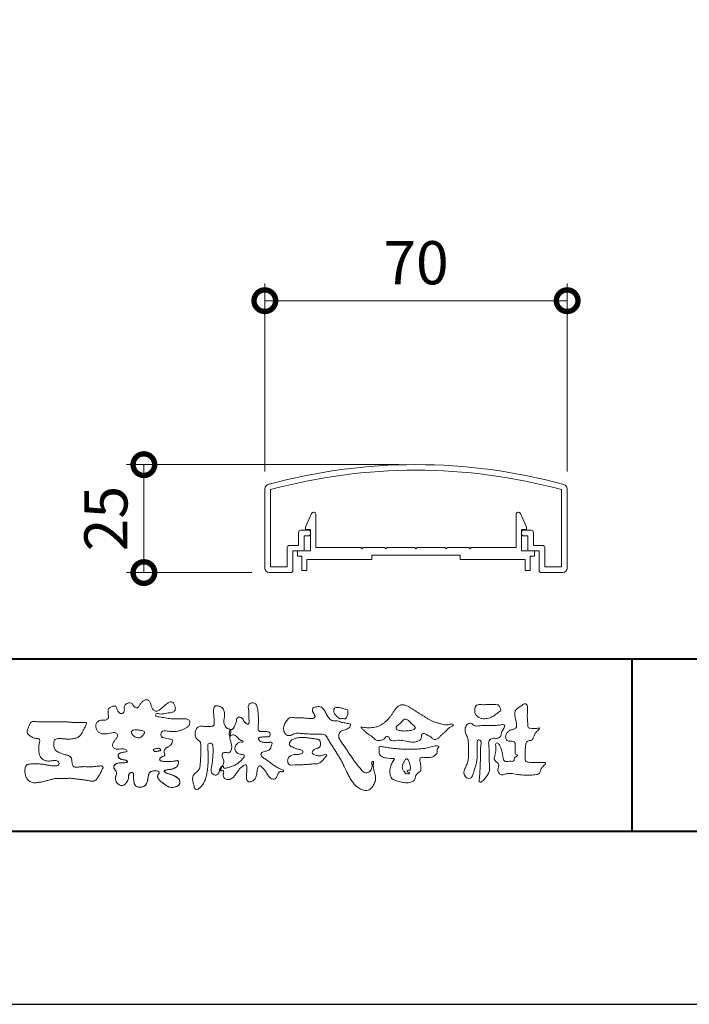
# Model space of a CAD drawing. Units: millimetres. Extents: x 0 to 420, y 0 to 297.
# Drawn here: x 60 to 99, y 0 to 57 of the extents above; entities that cross this region are included whole.
import ezdxf

# ---------------------------------------------------------------- set-up
doc = ezdxf.new("R2010")
doc.units = ezdxf.units.MM
for name, color, linetype, lineweight in [('AM_0', 7, 'Continuous', 18), ('AM_1', 14, 'Continuous', 40), ('AM_5', 3, 'Continuous', 9)]:
    doc.layers.add(name, color=color, linetype=linetype, lineweight=lineweight)
doc.layers.add('AM_VIEWS', color=1, linetype='Continuous', lineweight=25, plot=False)
doc.styles.add('ゴシック', font='msgothic.ttc')
doc.dimstyles.new('VF$0', dxfattribs={"dimtxt": 10, "dimasz": 10, "dimexe": 4, "dimexo": 4, "dimgap": 2.5, "dimtad": 1, "dimdsep": 46, "dimtxsty": 'ゴシック', "dimblk": 'DOTSMALL', "dimcen": 0, "dimclrd": 256, "dimclre": 256, "dimclrt": 2, "dimadec": 0, "dimazin": 2, "dimtp": 0.1, "dimtm": 0.1, "dimtfac": 0.71, "dimtmove": 0, "dimatfit": 3, "dimldrblk": 'OPEN30', "dimfxl": 1, "dimlwd": -1, "dimlwe": -1, "dimarcsym": 0})

# ---------------------------------------------------------------- blocks, each defined once
blk = doc.blocks.new('_DotSmall')
at = {"color": 0, "linetype": 'ByBlock', "const_width": 0.5}
blk.add_lwpolyline([(-0.0625, 0, 1), (0.0625, 0, 1)], format="xyb", close=True, dxfattribs=at)
blk = doc.blocks.new('*D48')
at = {"layer": 'AM_5', "linetype": 'Continuous'}
for p, q in [((74.25, 30.86), (74.25, 41.742)), ((91.75, 30.86), (91.75, 41.742)), ((74.25, 40.742), (91.75, 40.742))]:
    blk.add_line(p, q, dxfattribs=at)
at = {"layer": 'Defpoints', "color": 0}
for p in [(91.75, 40.742), (74.25, 29.86), (91.75, 29.86)]:
    blk.add_point(p, dxfattribs=at)
at = {"layer": 'AM_5', "xscale": 2.5, "yscale": 2.5, "zscale": 2.5, "rotation": 180}
blk.add_blockref('_DotSmall', (74.25, 40.742), dxfattribs=at)
at = {"layer": 'AM_5', "xscale": 2.5, "yscale": 2.5, "zscale": 2.5}
blk.add_blockref('_DotSmall', (91.75, 40.742), dxfattribs=at)
at = {"layer": 'AM_5', "color": 2, "insert": (83, 42.617), "char_height": 2.5, "attachment_point": 5, "style": 'ゴシック'}
blk.add_mtext('70', dxfattribs=at)
blk = doc.blocks.new('_Open30')
at = {"color": 0, "linetype": 'ByBlock', "lineweight": -2}
for p, q in [((-1, 0.267949), (0, 0)), ((0, 0), (-1, -0.267949)), ((0, 0), (-1, 0))]:
    blk.add_line(p, q, dxfattribs=at)
blk = doc.blocks.new('*D52')
at = {"layer": 'AM_5', "linetype": 'Continuous'}
for p, q in [((82, 31.251), (66.25, 31.251)), ((67.25, 25), (67.25, 31.251)), ((73.5, 25), (66.25, 25))]:
    blk.add_line(p, q, dxfattribs=at)
at = {"layer": 'Defpoints', "color": 0}
for p in [(67.25, 31.251), (83, 31.251), (74.5, 25)]:
    blk.add_point(p, dxfattribs=at)
at = {"layer": 'AM_5', "xscale": 2.5, "yscale": 2.5, "zscale": 2.5}
for p, rotation in [((67.25, 31.251), 90), ((67.25, 25), 270)]:
    blk.add_blockref('_DotSmall', p, dxfattribs=dict(at, rotation=rotation))
at = {"layer": 'AM_5', "color": 2, "insert": (65.375, 28.125), "char_height": 2.5, "attachment_point": 5, "rotation": 90, "style": 'ゴシック'}
blk.add_mtext('25', dxfattribs=at)

msp = doc.modelspace()

# ---------------------------------------------------------------- linework, layer by layer
at = {"layer": 'AM_0'}
for p, q in [((74.25, 25.25), (74.25, 29.8604)), ((74.575, 25.325), (74.575, 29.8031)), ((91.425, 25.325), (91.425, 29.8031)), ((91.75, 25.25), (91.75, 29.8604)), ((76.5998, 27.6249), (76.9609, 28.4264)), ((77.1998, 26.45), (77.1998, 28.375)), ((88.7998, 26.45), (88.7998, 28.375)), ((89.3999, 27.6249), (89.0388, 28.4264)), ((76.775, 27.45), (76.325, 27.45)), ((76.5998, 27.5), (76.5998, 27.6249)), ((76.8998, 27.5), (76.5998, 27.5)), ((76.8998, 26.25), (76.8998, 27.5)), ((89.0998, 26.25), (89.0998, 27.5)), ((89.0998, 27.5), (89.3999, 27.5)), ((89.225, 27.45), (89.675, 27.45)), ((89.3999, 27.5), (89.3999, 27.6249)), ((76.2, 26.575), (76.2, 27.325)), ((76.525, 26.325), (76.525, 27.125)), ((76.775, 27.125), (76.525, 27.125)), ((76.9, 27.25), (76.9, 27.325)), ((89.1, 27.25), (89.1, 27.325)), ((89.225, 27.125), (89.475, 27.125)), ((89.475, 26.325), (89.475, 27.125)), ((89.8, 26.575), (89.8, 27.325)), ((75.55, 25.325), (75.55, 26.45)), ((76.2, 26.575), (75.675, 26.575)), ((75.875, 25.125), (75.875, 26.25)), ((76.45, 26.25), (75.875, 26.25)), ((76.1373, 26.25), (76.1373, 25.95)), ((76.1373, 26.25), (76.8998, 26.25)), ((79.7998, 26.45), (77.1998, 26.45)), ((79.8748, 26.375), (79.7998, 26.45)), ((79.9498, 26.45), (79.8748, 26.375)), ((81.1748, 26.45), (79.9498, 26.45)), ((81.1748, 26.45), (81.2498, 26.375)), ((81.2498, 26.375), (81.3248, 26.45)), ((81.3248, 26.45), (82.9248, 26.45)), ((82.9248, 26.45), (82.9998, 26.375)), ((82.9998, 26.375), (83.0748, 26.45)), ((83.0748, 26.45), (84.6748, 26.45)), ((84.7498, 26.375), (84.6748, 26.45)), ((84.8248, 26.45), (84.7498, 26.375)), ((86.0498, 26.45), (84.8249, 26.45)), ((86.0499, 26.45), (86.1249, 26.375)), ((86.1249, 26.375), (86.1999, 26.45)), ((86.1999, 26.45), (88.7998, 26.45)), ((89.8623, 26.25), (89.0998, 26.25)), ((89.55, 26.25), (90.125, 26.25)), ((89.8, 26.575), (90.325, 26.575)), ((89.8623, 26.25), (89.8623, 25.95)), ((90.125, 25.125), (90.125, 26.25)), ((90.45, 25.325), (90.45, 26.45)), ((76.1373, 25.95), (76.3873, 25.95)), ((76.3873, 25.95), (76.3873, 25.125)), ((79.1873, 25.75), (76.6873, 25.75)), ((76.6873, 25.75), (76.6873, 25.125)), ((80.4373, 25.75), (76.6873, 25.75)), ((80.4373, 26), (80.4373, 25.75)), ((85.5623, 26), (80.4373, 26)), ((85.5623, 26), (85.5623, 25.75)), ((85.5623, 25.75), (89.3123, 25.75)), ((89.3123, 25.75), (89.3123, 25.125)), ((89.6123, 25.95), (89.6123, 25.125)), ((89.8623, 25.95), (89.6123, 25.95)), ((74.575, 25.325), (75.55, 25.325)), ((76.3873, 25.125), (76.6873, 25.125)), ((89.6123, 25.125), (89.3123, 25.125)), ((91.425, 25.325), (90.45, 25.325)), ((74.5, 25), (75.75, 25)), ((91.5, 25), (90.25, 25))]:
    msp.add_line(p, q, dxfattribs=at)
for points in [[(68.9227, 15.2933, 0.0927276), (68.7607, 15.3603, -0.0166029), (68.5869, 15.3892, 0.0028439), (68.4159, 15.4315, -0.1965817), (68.2646, 15.512, -0.1808127), (68.2427, 15.6829, -0.2365724), (68.337, 15.824, -0.1247718), (68.5107, 15.8333, 0.0004612), (68.686, 15.8134, 0.0123113), (68.8615, 15.7979, 0.026894), (69.0378, 15.7961, 0.03998), (69.2123, 15.818, 0.0323092), (69.3817, 15.8657, 0.021334), (69.5449, 15.931, 0.0166096), (69.7032, 16.008, 0.1037076), (69.8401, 16.1164, 0.1371477), (69.9039, 16.2779, 0.1834902), (69.8683, 16.4462, 0.1777256), (69.7141, 16.521, 0.0395586), (69.5386, 16.536, 0.0155925), (69.3624, 16.5311, -0.0114958), (69.1868, 16.5256, -0.0117913), (69.0107, 16.5285, -0.0108806), (68.8352, 16.5393, -0.0103404), (68.66, 16.5576, -0.011057), (68.4856, 16.5833, -0.0104018), (68.3132, 16.6169, 0.0229207), (68.14, 16.6457, -0.0656875), (67.9668, 16.6755, -0.5561488), (67.9698, 16.8209, -0.1923874), (68.1401, 16.8189, 0.0846519), (68.3155, 16.8123, 0.0261869), (68.4889, 16.8465, -0.0374987), (68.6625, 16.8744, 0.0292559), (68.8363, 16.8974, 0.100052), (68.998, 16.9643, 0.2591507), (69.0748, 17.1145, 0.0903152), (69.0391, 17.2855, 0.0691047), (68.9582, 17.4421, 0.2833573), (68.8096, 17.5189, 0.112674), (68.6483, 17.4523, 0.0287249), (68.5071, 17.3465, 0.0057093), (68.3723, 17.2325, -0.0078035), (68.2376, 17.1191, -0.0252374), (68.0964, 17.0146, -0.2120279), (67.9296, 16.9767, -0.1443394), (67.7825, 17.0686, -0.0973566), (67.6948, 17.22, -0.0254455), (67.6459, 17.389, 0.0993856), (67.5765, 17.5502, 0.1907358), (67.4266, 17.6326, 0.1621594), (67.2575, 17.5991, 0.0870833), (67.1221, 17.4883, 0.0465025), (67.0195, 17.3453, -0.0570045), (66.917, 17.2016, -0.3875985), (66.7567, 17.1875, -0.1303114), (66.635, 17.3121, 0.1807969), (66.5281, 17.4463, 0.1569493), (66.3557, 17.4576, 0.1365777), (66.2015, 17.3767, 0.1627611), (66.1178, 17.2251, 0.0378353), (66.1209, 17.0498, -0.1980122), (66.0613, 16.8887, -0.3235329), (65.9052, 16.8361, -0.0993802), (65.7687, 16.9458, -0.1070615), (65.686, 17.0996, 0.1198386), (65.6325, 17.2629, 0.1185902), (65.4587, 17.2578, 0.0935194), (65.2959, 17.1923, 0.1762009), (65.1905, 17.0557, 0.0945022), (65.1745, 16.8816, 0.0366143), (65.2021, 16.7079, -0.2761882), (65.1733, 16.5429, -0.1380361), (65.0201, 16.4601, -0.0684551), (64.8448, 16.4472, 0.1054655), (64.6715, 16.4249, 0.1310644), (64.5354, 16.3165, 0.1359524), (64.4701, 16.1551, 0.1057843), (64.4888, 15.9812, 0.0867616), (64.5701, 15.8258, 0.1061755), (64.7031, 15.7109, 0.0914586), (64.8694, 15.6587, 0.0566247), (65.045, 15.6569, 0.0336306), (65.2185, 15.6861, -0.0028118), (65.3897, 15.7288, -0.1003297), (65.5646, 15.7392, -0.2180484), (65.7039, 15.6397, -0.2677035), (65.6992, 15.4715, -0.0465048), (65.6042, 15.3234, 0.021089), (65.5014, 15.1808, 0.1011516), (65.4343, 15.0189, 0.2337491), (65.4913, 14.8586, 0.1723098), (65.6464, 14.7837, 0.050172), (65.822, 14.7807, -0.0138794), (65.9977, 14.7899, -0.0981624), (66.1709, 14.7643, -0.1663914), (66.2923, 14.6412)], [(72.2416, 15.9172, 0.0374744), (72.1961, 15.7035, 0.4016352), (72.2403, 15.5317, -0.2934565), (72.4392, 15.5945, -0.1208741), (72.6317, 15.4947, -0.0383724), (72.7789, 15.3337, 0.1480903), (72.9826, 15.2651, -0.9200716), (72.884, 15.1999, 0.0808884), (72.6819, 15.1183, 0.137603), (72.5481, 14.9495, 0.1765138), (72.5287, 14.7359, 0.1604513), (72.6518, 14.5601, 0.1292969), (72.8519, 14.478, -0.1006919), (73.0615, 14.4295, -0.2391159), (72.9837, 14.2387, -0.0302936), (72.8332, 14.0802, -0.0321869), (72.6659, 13.939, -0.0518147), (72.4777, 13.8292, -0.0311864), (72.2733, 13.7543, -0.0061104), (72.0635, 13.6931, -0.2069054), (71.852, 13.6945, 0.9287262), (71.7353, 13.7693, 0.0672894), (71.631, 13.5776, 0.7694842), (71.7653, 13.5564, -0.5129802), (71.8596, 13.3941, 0.0919238), (71.8537, 13.1766, 0.2404389), (72.0038, 13.0284, 0.1488064), (72.2195, 13.0269, 0.1211931), (72.4087, 13.133, 0.0550684), (72.5492, 13.3002, -0.0017979), (72.6732, 13.4798, -0.0378254), (72.8117, 13.6485, -0.044854), (72.9771, 13.7907, -0.1937548), (73.1728, 13.8693, -0.156134), (73.2085, 13.6598, -0.0348392), (73.2008, 13.4416, 0.0216203), (73.1847, 13.2238, 0.073962), (73.209, 13.0068, 0.3810707), (73.3642, 12.8796, 0.1354915), (73.5691, 12.9493, 0.1291223), (73.7151, 13.1091, 0.0833555), (73.7806, 13.3174, 0.007099), (73.8043, 13.5346, -0.0884262), (73.8651, 13.7436, -0.7123671), (74.0359, 13.764, -0.0389382), (74.195, 13.6131, -0.0401075), (74.3265, 13.4393, -0.0109137), (74.4379, 13.2515, 0.1171086), (74.5841, 13.0916, 0.1872021), (74.7921, 13.0432, 0.2938335), (74.9519, 13.1745, -0.0216753), (75.0313, 13.3783, -0.4033307), (75.2046, 13.477, 0.7263742), (75.3316, 13.5533, -0.0148657), (75.1288, 13.6366, -0.0247145), (74.9339, 13.7369, -0.0233246), (74.75, 13.8558, -0.0107016), (74.5752, 13.9872, 0.0093797), (74.4008, 14.119, 0.0161387), (74.2188, 14.24, -0.0772438), (74.0485, 14.375, -0.3140668), (74.0717, 14.578, -0.1329045), (74.2744, 14.6496, 0.0887224), (74.4807, 14.7198, 0.2363805), (74.6056, 14.8903, -0.0502097), (74.6684, 15.0997, 0.7620382), (74.5276, 15.1685, -0.0445506), (74.3095, 15.1519, -0.0594167), (74.0946, 15.1836, -0.2038603), (73.9152, 15.2981, -0.6585215), (73.9643, 15.4662, -0.0372568), (74.1823, 15.4808, -0.0304178), (74.4012, 15.4906, 0.4723244), (74.556, 15.6073, 0.4268251), (74.4585, 15.7778, 0.0511233), (74.2409, 15.7949, -0.0015143), (74.0222, 15.7903, -0.3276163), (73.8685, 15.9252, -0.0958827), (73.8682, 16.1425, 0.0184411), (73.878, 16.361, 0.008621), (73.876, 16.5798, 0.0094806), (73.8677, 16.7971, 0.0222339), (73.8455, 17.0146, 0.033889), (73.7992, 17.2275, 0.1268823), (73.7049, 17.422, 0.2112911), (73.4958, 17.4569, 0.207726), (73.3158, 17.3436, 0.1718358), (73.2984, 17.1299, -0.040282), (73.3273, 16.9136, -0.0116645), (73.33, 16.6952, 0.0156175), (73.3365, 16.4768, -0.079914), (73.3287, 16.2589, -0.4935874), (73.1456, 16.2703, -0.1217912), (73.022, 16.4491, 0.1756594), (72.8793, 16.6081, 0.284126), (72.6718, 16.5934, 0.2113496), (72.6041, 16.3934, -0.0651806), (72.5363, 16.1863, -0.0284787), (72.435, 15.9929, -0.3601374), (72.2469, 15.916)], [(90.1766, 16.0085, -0.0647802), (90.0534, 15.8634, 0.0622099), (89.9289, 15.7191, 0.0344836), (89.8356, 15.5529, -0.0030299), (89.7527, 15.381, -0.321468), (89.6099, 15.2724, 0.1641973), (89.4319, 15.2156, 0.1304434), (89.3518, 15.0448, 0.0496936), (89.3293, 14.8549, -0.0031333), (89.3247, 14.6641, -0.0010254), (89.3156, 14.4735, 0.0156003), (89.3122, 14.2827, 0.120913), (89.3428, 14.0966, 0.1932108), (89.5098, 14.0153, 0.0233447), (89.7002, 14.0075, 0.0034608), (89.8906, 14.0059, 0.0027132), (90.0806, 14.0068, 0.0012912), (90.2713, 14.0092, -0.0518219), (90.4617, 13.9988, -0.6991579), (90.4394, 13.8599, 0.0159558), (90.304, 13.7255, 0.1288922), (90.2193, 13.5568, -0.0943735), (90.1502, 13.3795, -0.1782105), (89.9817, 13.3001, -0.0183006), (89.792, 13.2788, -0.012547), (89.601, 13.2682, -0.0099522), (89.4102, 13.2662, -0.011504), (89.2195, 13.2723, -0.0135944), (89.0299, 13.2879, -0.0155959), (88.841, 13.3147), (88.6532, 13.3491, 0.0301853), (88.4638, 13.3723, 0.0676959), (88.2736, 13.3587, 0.0017958), (88.0905, 13.3061, -0.1442349), (87.9021, 13.3079, -0.1965497), (87.7714, 13.4401, -0.1495523), (87.7471, 13.6266, 0.0076151), (87.7851, 13.814, 0.2639399), (87.7161, 13.9834, -0.013958), (87.576, 14.1131, -0.2871968), (87.5297, 14.2893, 0.006403), (87.5785, 14.4738, 0.0263773), (87.6132, 14.662, 0.0414916), (87.6235, 14.8517, -0.0125503), (87.6069, 15.0418, -0.6088474), (87.7341, 15.1278, -0.096312), (87.846, 14.9752, -0.0323186), (87.9259, 14.8004, -0.0374447), (87.9796, 14.617, -0.0149022), (88.0124, 14.4294, 0.0153596), (88.046, 14.2416, 0.2197469), (88.1356, 14.081, 0.1244515), (88.323, 14.0689, -0.0381987), (88.5134, 14.0784, 0.3734577), (88.6753, 14.1281, -0.2013353), (88.734, 14.3038, -0.0282233), (88.8877, 14.4171, -0.0109046), (88.7438, 14.5077, -0.0829126), (88.7393, 14.6969, 0.0123242), (88.735, 14.8877, -0.0460661), (88.7454, 15.078, 0.419631), (88.6397, 15.2134, 0.0763181), (88.4502, 15.2296, -0.1835365), (88.2692, 15.2735, -0.1697093), (88.1924, 15.4428, -0.1294853), (88.2133, 15.6304, -0.0877503), (88.328, 15.7818, -0.1132585), (88.4836, 15.89, -0.0252078), (88.6691, 15.9355, 0.2875757), (88.8087, 16.0503, 0.1047475), (88.8175, 16.2389, 0.0228858), (88.7837, 16.4265, -0.0060438), (88.7441, 16.6135, -0.0381555), (88.7205, 16.8034, -0.105344), (88.7484, 16.9911, -0.1373444), (88.8685, 17.1357, -0.0164006), (89.0271, 17.2422, 0.0141402), (89.1814, 17.3562, -0.2240993), (89.361, 17.3979, -0.2404898), (89.4506, 17.239, -0.0568523), (89.4609, 17.0485, -0.0086308), (89.4444, 16.858, 0.0343362), (89.4422, 16.6676, 0.0066483), (89.4556, 16.4776, -0.0164286), (89.465, 16.287, 0.0255411), (89.4667, 16.0961, 0.3285251), (89.6069, 15.9871, 0.044435), (89.7974, 15.9747, 0.0153749), (89.9886, 15.9782, 0.0510059), (90.1763, 16.0073)], [(61.1841, 16.3483, -0.0099592), (61.3976, 16.3591, -0.0091764), (61.6114, 16.3608, 0.0017553), (61.8252, 16.3598, 0.0012302), (62.039, 16.3602, -0.000416), (62.2526, 16.361, -0.0030205), (62.4662, 16.3604, -0.005621), (62.6797, 16.3561, -0.0082015), (62.8931, 16.3459, -0.0093583), (63.1063, 16.3279, 0.0135302), (63.3199, 16.3107, 0.0394094), (63.5333, 16.3166, -0.0668266), (63.7464, 16.3204, -0.124044), (63.9409, 16.302, -0.017983), (63.8635, 16.1059, -0.0501365), (63.7681, 15.9157, 0.0364029), (63.6688, 15.7262, -0.1041289), (63.5517, 15.5494, -0.1029152), (63.3723, 15.4368, -0.0501893), (63.1658, 15.3854, -0.0182493), (62.9533, 15.357, -0.0436299), (62.7406, 15.3583, -0.0056995), (62.5279, 15.381, 0.0498962), (62.3147, 15.3865, 0.1292167), (62.1102, 15.3376, 0.2095889), (62.0477, 15.1402, 0.0189792), (62.048, 14.9262, 0.1417679), (62.1205, 14.7282, 0.107377), (62.294, 14.6063, 0.0164833), (62.4886, 14.517, 0.0443928), (62.691, 14.4517, -0.0820065), (62.8969, 14.4007, -0.0848349), (63.0557, 14.2595, -0.0522266), (63.0867, 14.0491, 0.0561418), (63.1382, 13.8428, 0.3413678), (63.3009, 13.7278, 0.0210914), (63.5139, 13.7451, -0.0144071), (63.7272, 13.7601, -0.0243657), (63.9406, 13.7582, 0.0153287), (64.154, 13.7469, 0.0292606), (64.367, 13.7629, -0.0047186), (64.579, 13.7871, -0.0318859), (64.792, 13.8039, -0.7011983), (64.8584, 13.6512, -0.0184994), (64.7689, 13.4565, -0.0234428), (64.6637, 13.2705, 0.003185), (64.5526, 13.088, -0.1256519), (64.3945, 12.9471, -0.1762352), (64.1862, 12.9289, -0.0016543), (63.9749, 12.9645, 0.0081383), (63.7637, 12.9967, 0.0035089), (63.5525, 13.0238, -0.0018006), (63.3404, 13.0502, 0.0064257), (63.1275, 13.0769, 0.0315525), (62.9141, 13.0874, 0.0056087), (62.7007, 13.0753, -0.0180361), (62.4871, 13.0746, 0.00883), (62.273, 13.0796, 0.0458961), (62.0611, 13.0596, 0.0230053), (61.8535, 13.0096, -0.0028669), (61.6477, 12.9514, -0.0133635), (61.4398, 12.9016, -0.0113577), (61.2304, 12.8625, -0.015379), (61.0185, 12.833, -0.0757197), (60.8052, 12.8404, -0.1139085), (60.6147, 12.9329, -0.0942139), (60.4729, 13.0903, -0.0746319), (60.3902, 13.2871, -0.0611958), (60.3643, 13.4984, -0.0326564), (60.3765, 13.7112, -0.2617045), (60.4967, 13.8767, -0.0989923), (60.7051, 13.9163, -0.0118073), (60.9193, 13.9263, -0.0201432), (61.1323, 13.9221, -0.0149592), (61.3445, 13.9028, -0.0092934), (61.5564, 13.8731, -0.000462), (61.7675, 13.839, 0.0105119), (61.9799, 13.809, 0.0937002), (62.1923, 13.8121, 0.3336978), (62.3401, 13.9445, 0.3258289), (62.2146, 14.0998, 0.142409), (62.0041, 14.113, -0.0298921), (61.7918, 14.0875, -0.0713698), (61.5792, 14.1046, -0.0962982), (61.3871, 14.1943, -0.1243473), (61.2444, 14.3504, -0.0717284), (61.1831, 14.5545, -0.0501081), (61.1701, 14.7683, -0.0070694), (61.1768, 14.9817, -0.0553058), (61.216, 15.1914, 0.4393587), (61.1712, 15.3738, 0.0253549), (60.959, 15.4028, -0.0785361), (60.7605, 15.4802, -0.0524241), (60.5865, 15.6035, -0.2771761), (60.4943, 15.7854, -0.061721), (60.5465, 15.9925, -0.0066305), (60.6216, 16.1925, -0.1838268), (60.757, 16.3522, -0.1337831), (60.9673, 16.3706, -0.0228119), (61.1801, 16.3489)], [(82.0261, 15.8563, -0.1043841), (81.9155, 15.9029, -0.219924), (81.8425, 15.9944, -0.1693842), (81.8953, 16.1017, -0.0503939), (81.9851, 16.1832, 0.0241946), (82.0784, 16.2607, 0.0443924), (82.1576, 16.352, -0.0421815), (82.2359, 16.4436, -0.1064483), (82.3386, 16.507, -0.1968279), (82.4571, 16.5016, -0.0542233), (82.5608, 16.4388, -0.0543698), (82.6498, 16.3563, 0.0051452), (82.7291, 16.2643, 0.0601563), (82.8201, 16.1849, -0.0538181), (82.9154, 16.1098, -0.2605252), (82.9458, 15.9974, -0.2452641), (82.8666, 15.9114, -0.0396672), (82.7522, 15.8737, -0.0214935), (82.6332, 15.849, -0.0178091), (82.5132, 15.8335, -0.0172469), (82.3922, 15.8264, -0.017273), (82.2703, 15.8276, -0.0177448), (82.1487, 15.8374, -0.0186751), (82.0284, 15.8559)], [(68.9227, 15.2933, -0.0538848), (68.8779, 15.1389, -0.0983956), (68.7913, 15.0056, -0.0611627), (68.6609, 14.9131, 0.0376333), (68.5272, 14.8258, 0.1331027), (68.4288, 14.7013, 0.180236), (68.4423, 14.5443, -0.3074526), (68.4364, 14.3942, -0.0909309), (68.2917, 14.3269, 0.2483858), (68.1732, 14.2272, 0.481408), (68.2281, 14.0972, 0.0660326), (68.3852, 14.0663, 0.0230258), (68.5458, 14.0581, 0.0027311), (68.7064, 14.0589, 0.0178057), (68.866, 14.0645, 0.0291446), (69.0249, 14.086, -0.0666837), (69.1844, 14.1043, -0.4574123), (69.2578, 13.9837, -0.1063319), (69.2122, 13.8307, -0.1190196), (69.1035, 13.7151, -0.068728), (68.9582, 13.6465, -0.0340839), (68.8024, 13.6082, -0.0098506), (68.6441, 13.5837, 0.0238829), (68.4869, 13.5541, 1.0960151), (68.4611, 13.4536, 0.1116519), (68.6002, 13.3747), (68.7529, 13.3253, -0.0136289), (68.904, 13.2714, -0.0240428), (69.0503, 13.2063, -0.0382439), (69.1881, 13.124, -0.1016584), (69.2983, 13.009, -0.1413464), (69.3371, 12.8554, -0.1794363), (69.2829, 12.7078, -0.1110631), (69.1496, 12.6215, -0.0464972), (68.9963, 12.5745, -0.0699949), (68.8364, 12.5637, -0.0819012), (68.6819, 12.6031, -0.0406118), (68.5407, 12.679, -0.0170913), (68.4088, 12.7694, -0.0023501), (68.2804, 12.865, -0.0323877), (68.156, 12.9663, -0.108503), (68.065, 13.0965, -0.1547311), (68.0525, 13.254, -0.0385994), (68.1343, 13.3892, 0.3530481), (68.0413, 13.5043, 0.0784117), (67.8821, 13.5191, 0.0536704), (67.724, 13.4951, 0.1557965), (67.5842, 13.423, 0.1228434), (67.5174, 13.2792, 0.0261726), (67.4917, 13.1209, -0.020779), (67.4668, 12.9622, -0.0540336), (67.4191, 12.809, -0.1042944), (67.3268, 12.6785, -0.0998614), (67.1887, 12.5991, -0.0797225), (67.0319, 12.572, -0.0855254), (66.8739, 12.5963, -0.1506183), (66.7428, 12.6865, -0.1096025), (66.6795, 12.8321, -0.0421265), (66.6604, 12.9905, -0.0114953), (66.6575, 13.1503, 0.0158906), (66.6543, 13.3111, 0.4238445), (66.5645, 13.4245, 0.2126255), (66.4183, 13.3703, 0.229111), (66.3694, 13.2239, -0.0711249), (66.353, 13.0648, -0.0658612), (66.293, 12.9165, -0.0520418), (66.1997, 12.7848, -0.1029613), (66.0741, 12.6865, -0.1776575), (65.9176, 12.675, -0.0953068), (65.7732, 12.7436, -0.0944356), (65.6636, 12.8601, -0.1044616), (65.6085, 13.0091, -0.0872024), (65.613, 13.1683, -0.0336114), (65.6617, 13.3212, 0.2303089), (65.6522, 13.4766, 0.0326198), (65.561, 13.6085, -0.1919117), (65.5073, 13.7556, -0.1659706), (65.5949, 13.8869, -0.1083455), (65.7344, 13.9636, -0.0684387), (65.893, 13.9805, 0.0132617), (66.0527, 13.9828, 0.0369772), (66.2119, 14.0021, 0.7468771), (66.286, 14.0896, 0.1298278), (66.139, 14.1497, -0.0544423), (65.9818, 14.1725, -0.0935229), (65.8376, 14.2407, -0.1939052), (65.7583, 14.376, -0.3300054), (65.8172, 14.5149, -0.0688473), (65.9662, 14.5748, -0.0285766), (66.1234, 14.6066, 0.0058877), (66.2819, 14.6313)], [(68.891, 15.1727, -0.0842047), (68.8159, 15.0327, -0.0868304), (68.6934, 14.9325, 0.0167226), (68.5583, 14.8493, 0.0999139), (68.4463, 14.7376, 0.2356956), (68.4296, 14.5848, -0.1118524), (68.4598, 14.43, -0.2083241), (68.3342, 14.3416, 0.1395747), (68.1957, 14.268, 0.3606595), (68.1875, 14.1224, 0.1391936), (68.3359, 14.072, 0.0251013), (68.495, 14.0592, 0.0105387), (68.6543, 14.0585, 0.009394), (68.8126, 14.0613, 0.0275046), (68.9707, 14.0765, -0.0081672), (69.1283, 14.1036, -0.4474966), (69.2548, 14.04, -0.1265308), (69.2362, 13.8835, -0.1230623), (69.1492, 13.7512, -0.0855695), (69.0153, 13.6679, -0.0446482), (68.8635, 13.6206, -0.0195189), (68.7063, 13.5926, 0.0137341), (68.5499, 13.5679, 0.2631524), (68.421, 13.504, 0.1426063), (68.5386, 13.3999, 0.0338991), (68.6885, 13.3462, -0.0087634), (68.8394, 13.2956, -0.0194102), (68.9865, 13.2368, -0.0292241), (69.1278, 13.1636, -0.0672186), (69.2539, 13.0671, -0.1390092), (69.3298, 12.9296, -0.1416254), (69.3218, 12.7726, -0.1759837), (69.2185, 12.6557, -0.0586119), (69.0725, 12.594, -0.0564974), (68.9165, 12.5635, -0.0822057), (68.7586, 12.5768, -0.0605184), (68.6117, 12.6371, -0.0255216), (68.4766, 12.7212, -0.0101086), (68.3486, 12.814, -0.0030583), (68.2214, 12.9098, -0.0649809), (68.1077, 13.0206, -0.1332294), (68.0474, 13.1663, -0.2083776), (68.0847, 13.3165, 0.472806), (68.1152, 13.454, 0.2167883), (67.9748, 13.5169, 0.055424), (67.8157, 13.5133, 0.0531278), (67.6615, 13.4755, 0.1979935), (67.5487, 13.3696, 0.0722852), (67.5052, 13.2175, 0.0053075), (67.4836, 13.0596, -0.0316343), (67.4526, 12.9033, -0.0708722), (67.3914, 12.7568, -0.1142806), (67.2814, 12.6438, -0.0888299), (67.1348, 12.5839, -0.0785024), (66.9767, 12.5743, -0.0974535), (66.8244, 12.6178, -0.1555869), (66.7154, 12.7297, -0.0823013), (66.6705, 12.8814, -0.0299531), (66.6586, 13.0397, -0.005191), (66.6574, 13.1987, 0.0589596), (66.6459, 13.3578, 0.4343641), (66.5186, 13.4221, 0.2144672), (66.3905, 13.3346, 0.1237164), (66.3692, 13.1787, -0.0737315), (66.3408, 13.0233, -0.0604717), (66.2717, 12.8809, -0.0564032), (66.1727, 12.7566, -0.1264743), (66.0383, 12.6736, -0.1531756), (65.8822, 12.6857, -0.0915447), (65.7455, 12.7656, -0.0964931), (65.6466, 12.89, -0.1011161), (65.6048, 13.0425, -0.0835192), (65.6205, 13.2, 0.0075824), (65.6699, 13.3514, 0.2222333), (65.6374, 13.5023, 0.0038173), (65.5449, 13.6321, -0.2539109), (65.5143, 13.7815, -0.1336985), (65.6146, 13.9027, -0.1123571), (65.7575, 13.9693, -0.0523485), (65.9156, 13.9805, 0.0185776), (66.0742, 13.9841, 0.0415688), (66.2318, 14.0067, 1.0668898), (66.2703, 14.101, 0.1283942), (66.1207, 14.1516, -0.0660221), (65.9643, 14.1776, -0.101372), (65.8248, 14.2514, -0.190593), (65.7565, 14.3918, -0.3275453), (65.8289, 14.5222, -0.0597114), (65.9784, 14.5781, -0.0258626), (66.1353, 14.6084, 0.0071326), (66.2925, 14.6331)], [(68.891, 15.1727, -0.0826494), (68.8172, 15.0344, -0.0878108), (68.6971, 14.9348, 0.0134573), (68.5638, 14.8531, 0.0934624), (68.451, 14.745, 0.2354319), (68.4268, 14.5953, -0.0709789), (68.4623, 14.4428, -0.2631946), (68.3473, 14.3463, 0.0999388), (68.2065, 14.28, 0.3105375), (68.1756, 14.1368, 0.188684), (68.3143, 14.0752, 0.0258866), (68.4709, 14.0601, 0.0141152), (68.6283, 14.0583, 0.0047867), (68.7845, 14.0602, 0.0253945), (68.9406, 14.0722, 0.012484), (69.0956, 14.0991, -0.2636085), (69.2416, 14.0735, -0.181464), (69.2476, 13.9213, -0.1147338), (69.1783, 13.7817, -0.0994787), (69.0548, 13.6864, -0.0533613), (68.9079, 13.6315, -0.0257724), (68.7541, 13.5999, 0.000664), (68.5995, 13.5768, 0.0356858), (68.4461, 13.5419, 0.5512216), (68.4921, 13.428, 0.0843864), (68.6351, 13.3633, -0.0044812), (68.7843, 13.3148, -0.0154078), (68.9315, 13.2604, -0.0250934), (69.073, 13.1945, -0.0436489), (69.2062, 13.1103, -0.1102512), (69.3077, 12.9917, -0.1358911), (69.3362, 12.839, -0.183816), (69.2737, 12.6981, -0.0996468), (69.1402, 12.6177, -0.0460559), (68.9898, 12.5733, -0.0692578), (68.8333, 12.564, -0.0799296), (68.6823, 12.6029, -0.0401984), (68.544, 12.6769, -0.0171997), (68.4148, 12.765, -0.0031141), (68.2892, 12.8584, -0.0264567), (68.1665, 12.9563, -0.098524), (68.072, 13.0799, -0.1442021), (68.0482, 13.2334, -0.1682443), (68.1275, 13.366, 0.3939733), (68.0668, 13.4942, 0.1054744), (67.9131, 13.5197, 0.0547591), (67.7577, 13.503, 0.1002373), (67.6119, 13.4483, 0.1566792), (67.5285, 13.3191, 0.0428685), (67.4975, 13.1654, -0.0097037), (67.4758, 13.0098, -0.0409328), (67.4383, 12.8573, -0.085045), (67.3649, 12.719, -0.1099239), (67.2432, 12.622, -0.0821499), (67.0941, 12.5766, -0.0778885), (66.9385, 12.5796, -0.1108276), (66.7938, 12.637, -0.1439357), (66.7013, 12.7605, -0.0666006), (66.6665, 12.9124, -0.0236909), (66.658, 13.0689, -0.0018475), (66.6572, 13.2259, 0.1028065), (66.6367, 13.3809, 0.3540999), (66.4968, 13.4167, 0.2197215), (66.3819, 13.3169, 0.0719784), (66.3683, 13.1613, -0.0722942), (66.3355, 13.0083, -0.0580436), (66.2642, 12.8693, -0.0584283), (66.1642, 12.7485, -0.1317881), (66.0293, 12.6714, -0.1449581), (65.8755, 12.6881, -0.0900694), (65.7417, 12.7688, -0.0954564), (65.6453, 12.8924, -0.0995396), (65.6047, 13.043, -0.0823918), (65.62, 13.1984, 0.0034714), (65.669, 13.3476, 0.2241371), (65.6406, 13.4972, 0.0105613), (65.5495, 13.6251, -0.2302051), (65.511, 13.7716, -0.1431947), (65.6046, 13.8949, -0.1080888), (65.7428, 13.9658, -0.0623426), (65.8982, 13.9805, 0.0139549), (66.0545, 13.9829, 0.0360784), (66.2102, 14.0017, 0.6668026), (66.2901, 14.0861, 0.1280883), (66.1478, 14.1486, -0.0439384), (65.9928, 14.1695, -0.0865647), (65.8496, 14.2319, -0.1904835), (65.762, 14.3576, -0.3001512), (65.7989, 14.5013, -0.0914187), (65.9398, 14.5672, -0.0336093), (66.0931, 14.6017)], [(82.6628, 13.5482, 0.0288049), (82.6738, 13.6362, 0.0335944), (82.6738, 13.7249, 0.0275896), (82.6624, 13.8128, 0.0137458), (82.6438, 13.8995, 0.0147541), (82.6207, 13.9848, 0.0183479), (82.5919, 14.0684, 0.0311625), (82.5557, 14.1493, 0.1938268), (82.4895, 14.2051, 0.2977344), (82.4064, 14.1901, 0.0510665), (82.3539, 14.1194, 0.0087374), (82.3057, 14.0449, 0.0273526), (82.2628, 13.9669, 0.0392222), (82.2314, 13.8848, 0.0385541), (82.2131, 13.7981, 0.0370056), (82.208, 13.71, 0.0508166), (82.2174, 13.6219, 0.1029319), (82.2521, 13.5408, 0.0537651), (82.3165, 13.4808, -0.1643237), (82.3596, 13.4042, 0.4375734), (82.4207, 13.354, -0.0486243), (82.5092, 13.3527, 0.142539), (82.5964, 13.3485, 0.5229065), (82.6152, 13.4196, 0.0100243), (82.5315, 13.4486, -0.5083139), (82.499, 13.518, -0.2576096), (82.5728, 13.56, -0.0981276), (82.6604, 13.549)]]:
    msp.add_lwpolyline(points, format="xyb", dxfattribs=at)
for points in [[(71.6317, 13.5119, -0.1079589), (71.5215, 13.3253, -0.315483), (71.3188, 13.2935, -0.1793908), (71.1572, 13.4334, -0.1572532), (71.1519, 13.6485, 0.0024197), (71.186, 13.8642, 0.006186), (71.2164, 14.0805, 0.0104565), (71.2397, 14.2976, 0.0154563), (71.2517, 14.5163, 0.0067725), (71.2519, 14.7344, 0.0180542), (71.2484, 14.9529, 0.3544575), (71.1256, 15.1139, 0.4715278), (70.9549, 15.0276, 0.0763309), (70.9501, 14.8107, -0.0062249), (70.9658, 14.592, -0.0092007), (70.9746, 14.3733, -0.0115165), (70.9744, 14.1549, -0.011395), (70.964, 13.9368, -0.0085184), (70.9448, 13.7198, -0.0101678), (70.9178, 13.5035, -0.0147447), (70.8802, 13.2878, -0.0250083), (70.8259, 13.0764, -0.0379706), (70.7454, 12.873, -0.0519497), (70.6302, 12.688, -0.0535144), (70.4783, 12.5317, -0.1564053), (70.2908, 12.4314, -0.3242507), (70.169, 12.5957, 0.0048689), (70.1106, 12.8061, -0.0555075), (70.0729, 13.0209, -0.1144147), (70.1105, 13.2341, -0.1125842), (70.2449, 13.4037, 0.0345213), (70.4049, 13.5521, 0.1326864), (70.4933, 13.7487, 0.0334061), (70.5157, 13.966, 0.0005562), (70.5287, 14.184, 0.0029126), (70.5402, 14.4021, 0.0054802), (70.5481, 14.6211, 0.0079237), (70.5501, 14.8394, 0.027726), (70.5394, 15.0572, 0.1980346), (70.4575, 15.2534, -0.071314), (70.294, 15.396, -0.1266158), (70.2185, 15.5982, -0.0982679), (70.2358, 15.8145, -0.1116071), (70.3372, 16.006, -0.20526), (70.5261, 16.1033, -0.0389365), (70.7435, 16.0899, 0.0252573), (70.9616, 16.0893, 0.0320259), (71.1794, 16.0998, 0.4173491), (71.3247, 16.2332, 0.0060624), (71.316, 16.4522, 0.0210751), (71.3038, 16.6706, -0.0120156), (71.2823, 16.8876, -0.0614715), (71.2937, 17.1046, -0.2732305), (71.402, 17.2806, -0.1333879), (71.6163, 17.2569, -0.12091), (71.8016, 17.1443, -0.1320796), (71.9006, 16.9526, -0.0732295), (71.9185, 16.7353, -0.0189343), (71.8926, 16.5186, 0.0663698), (71.8871, 16.3012, 0.1066026), (71.959, 16.0963, 0.1528831), (72.1199, 15.9546, -0.3318781), (72.286, 15.8429, -0.0695424), (72.2502, 15.6285, 0.1084958), (72.2326, 15.4128, 0.0347563), (72.2816, 15.2002, -0.0372869), (72.3295, 14.9873, -0.1020638), (72.313, 14.7712, -0.1391017), (72.2129, 14.5806, -0.1424859), (72.0003, 14.5844, 0.2429822), (71.8008, 14.5197, 0.2007967), (71.8031, 14.309, -0.0096778), (71.8772, 14.1034, -0.1807866), (71.8445, 13.8923, -0.0087504), (71.7451, 13.6971, -0.0352597)], [(79.8319, 13.603, 0.1557165), (80.0212, 13.4259, 0.221474), (80.2753, 13.4463, 0.2122262), (80.4321, 13.6477, 0.0751178), (80.4575, 13.9093, -0.8204738), (80.5471, 14.0549, -0.0035283), (80.5246, 13.7997, 0.010212), (80.561, 13.5388, 0.0294754), (80.6311, 13.2845, -0.1106528), (80.6587, 13.0245, -0.0832986), (80.5795, 12.7746, -0.0596605), (80.4365, 12.5539, -0.1379022), (80.2252, 12.4022, -0.1296119), (79.9649, 12.3963, -0.079161), (79.7205, 12.4924, -0.0636512), (79.5131, 12.6544, -0.0372516), (79.3426, 12.8547, -0.0242357), (79.1967, 13.0739, -0.0159454), (79.0689, 13.3043, -0.0077715), (78.9524, 13.5397), (78.8392, 13.7776, 0.0078078), (78.7223, 14.0138, 0.0109725), (78.5955, 14.2455, 0.0074735), (78.4605, 14.4718, 0.0039976), (78.3204, 14.695, 0.0004888), (78.1779, 14.9174, -0.003138), (78.0365, 15.1407, -0.0067609), (77.9001, 15.366, 0.0400126), (77.7607, 15.5874, 0.1030725), (77.5057, 15.6411, 0.0189621), (77.2423, 15.6498, -0.0012658), (76.9786, 15.6488, -0.0113856), (76.7153, 15.6568, -0.0080605), (76.4525, 15.6749, -0.0015265), (76.1903, 15.699, 0.1526987), (75.9344, 15.6527, -0.0853183), (75.6897, 15.5584, -0.2566604), (75.4531, 15.6472, -0.1362689), (75.3437, 15.8837, -0.125605), (75.364, 16.1434, -0.0710813), (75.4847, 16.3765, -0.0845186), (75.6603, 16.5717, -0.253842), (75.9127, 16.6004, 0.0652934), (76.1753, 16.5919, -0.0398152), (76.4377, 16.5912, -0.0042023), (76.6994, 16.5652, 0.0344363), (76.9623, 16.5559, 0.4554254), (77.1596, 16.661, 0.0848244), (77.0515, 16.8998, -0.278959), (77.0229, 17.1479, -0.1379806), (77.2684, 17.2273, -0.1796394), (77.5242, 17.2002, -0.1073618), (77.7014, 17.0079, -0.0163268), (77.828, 16.7769, 0.0615657), (77.9759, 16.5599, 0.1571523), (78.195, 16.4219, 0.0221227), (78.4581, 16.4113, -0.0476225), (78.7021, 16.3189, -0.0798181), (78.9611, 16.2767, 0.0173369), (79.2181, 16.2304, -0.2594313), (79.1144, 16.0048, -0.1186258), (78.8775, 15.8945, 0.1200457), (78.6383, 15.7905, 0.1776308), (78.5284, 15.5572, 0.1517015), (78.5942, 15.3069, 0.030846), (78.7443, 15.089, -0.0085873), (78.8971, 14.8742, -0.004815), (79.0441, 14.6554, -0.0002333), (79.1888, 14.4352, 0.0049742), (79.3357, 14.2161, 0.0104478), (79.4889, 14.0022, 0.0157195), (79.6533, 13.7963, 0.0199995)], [(78.2382, 16.9196, -0.0618342), (78.2403, 17.0256, -0.105266), (78.2746, 17.1249, -0.2023118), (78.3594, 17.183, -0.0722737), (78.4645, 17.1902, -0.0278078), (78.5696, 17.1786, -0.0241368), (78.6735, 17.1559, -0.0157192), (78.7747, 17.125, 0.0264386), (78.8761, 17.0957, -0.0051014), (78.9802, 17.0762, -0.32301), (79.0556, 17.0121, -0.0517338), (79.0553, 16.9065, -0.0303226), (79.0458, 16.8011, -0.0524941), (79.0159, 16.7, -0.0286135), (78.9703, 16.605, -0.2343514), (78.9006, 16.5317, -0.0760689), (78.7958, 16.5431, 0.0872644), (78.6903, 16.5447, -0.0900169), (78.5861, 16.5309, -0.1099298), (78.506, 16.598, 0.0133967), (78.4267, 16.668, -0.0403224), (78.354, 16.7431, -0.0292417), (78.2918, 16.8284, -0.0205411)], [(79.8203, 16.0724, 0.0249009), (79.9937, 16.037, 0.0236595), (80.1701, 16.0185, 0.0227539), (80.3478, 16.0165, 0.0222144), (80.5251, 16.0304, 0.029308), (80.7006, 16.0613, 0.0578575), (80.8664, 16.1229, 0.0263819), (81.0199, 16.2124, 0.0170777), (81.1671, 16.3131, 0.0282229), (81.3039, 16.4262, 0.0266932), (81.4269, 16.5538, 0.021991), (81.5371, 16.6932, 0.0124789), (81.6374, 16.8408, -0.0053129), (81.7354, 16.9898, -0.023442), (81.8414, 17.1322, -0.0412442), (81.9649, 17.2598, -0.134668), (82.1203, 17.3422, -0.0984859), (82.297, 17.3405, -0.0619629), (82.4638, 17.2838, -0.0244189), (82.6196, 17.1988, -0.0021258), (82.7719, 17.107, -0.0017933), (82.9243, 17.0137, -0.0014666), (83.0754, 16.9197, -0.0011219), (83.2256, 16.8252, -0.0007663), (83.3755, 16.7301, -0.0004057), (83.5254, 16.6346, 0.0055041), (83.6764, 16.5397, 0.015891), (83.8314, 16.4514, 0.026514), (83.9926, 16.3769, 0.0205527), (84.1599, 16.3191, 0.0076524), (84.3308, 16.2706, 0.0025751), (84.503, 16.2242, 0.0313973), (84.6774, 16.1895, 0.0590004), (84.854, 16.187, 0.0570748), (85.0264, 16.2299, -0.4327575), (85.1689, 16.1704, -0.112622), (85.0242, 16.0721, 0.0640604), (84.8755, 15.9745, 0.0338995), (84.7534, 15.8453, -0.0346032), (84.6252, 15.7228, 0.0022015), (84.4894, 15.608, 0.0316796), (84.3614, 15.4839, -0.1074291), (84.2258, 15.3705, -0.1277839), (84.053, 15.336, -0.1941076), (83.9089, 15.4318, 0.1423826), (83.7682, 15.5376, -0.0737204), (83.6102, 15.6181, 0.1316761), (83.4494, 15.6903, 0.3688523), (83.3229, 15.5885, -0.0048082), (83.2941, 15.4132, -0.233278), (83.1836, 15.2799, -0.0334583), (83.0197, 15.2097, -0.0686187), (82.8451, 15.1802, -0.0409028), (82.6677, 15.1893, -0.0187356), (82.4925, 15.2191, 0.0005575), (82.3177, 15.2556, 0.0239249), (82.1419, 15.2835, 0.0477004), (81.9646, 15.2859, 0.0018076), (81.7869, 15.2654, -0.0799948), (81.6101, 15.2724, -0.2363381), (81.468, 15.3691, 0.4697472), (81.378, 15.4925, 0.4248804), (81.2219, 15.4592, -0.1440127), (81.1064, 15.328, -0.0344066), (80.9345, 15.284, -0.1128854), (80.7578, 15.2833, -0.1135343), (80.6029, 15.3673, -0.0065666), (80.4704, 15.4857, 0.0456963), (80.3242, 15.5884, -0.0328942), (80.1761, 15.6862, -0.0269547), (80.045, 15.8052, 0.0115295), (79.9164, 15.9285, -0.155319)], [(87.0197, 17.3519, -0.0107805), (87.1693, 17.3616, -0.0090517), (87.3197, 17.3653, -0.0076775), (87.4695, 17.364, -0.0136457), (87.6185, 17.3572, -0.0708563), (87.765, 17.3318, -0.1987167), (87.8468, 17.2124, -0.0344767), (87.9012, 17.073, -0.4164273), (87.8477, 16.9485, 0.0473499), (87.7243, 16.8649, -0.0168759), (87.6069, 16.7733, -0.0246018), (87.4821, 16.6924, -0.0283061), (87.3494, 16.6251, -0.0328995), (87.209, 16.5743, -0.0377635), (87.0621, 16.5436, -0.044076), (86.9128, 16.5372, -0.0517633), (86.7656, 16.5591, -0.0695077), (86.6284, 16.6152, -0.0767145), (86.5137, 16.7098, -0.0757861), (86.4319, 16.8339, -0.0953179), (86.396, 16.9776, -0.0558034), (86.4079, 17.1257, -0.1092707), (86.4535, 17.2666, -0.1401943), (86.5777, 17.3454, -0.1195495), (86.7245, 17.3609, 0.0298325), (86.8731, 17.348, 0.0161139)], [(87.9035, 16.1813, -0.267395), (88.1449, 16.148, -0.1077978), (88.0399, 15.9105, 0.0922117), (87.9373, 15.6692, -0.2599209), (87.8242, 15.4428, -0.1448448), (87.5682, 15.4015, 0.1448405), (87.3121, 15.3564, 0.2276369), (87.2034, 15.1264, 0.0189663), (87.2224, 14.8633, -0.0157512), (87.2306, 14.5989, -0.0009481), (87.23, 14.3348, 0.01409), (87.2362, 14.0714, 0.0021319), (87.2565, 13.8096, -0.0494832), (87.2522, 13.5466, -0.1220515), (87.1596, 13.3025, -0.0081445), (87.0015, 13.0919, -0.1099164), (86.8188, 12.9056, -0.9440901), (86.6493, 12.9657, -0.0006125), (86.6828, 13.227, 0.0182627), (86.7015, 13.4904, -0.0017938), (86.7106, 13.7529, -0.0002406), (86.7223, 14.0161, 0.0064314), (86.7307, 14.2795, 0.0103773), (86.729, 14.5428, -0.023141), (86.7346, 14.8056, -0.0067851), (86.7628, 15.068, 0.2950598), (86.6926, 15.3038, 0.6693933), (86.538, 15.1602, 0.0101921), (86.5357, 14.8962, 0.0015866), (86.5399, 14.6324, -0.0120937), (86.5389, 14.3689, -0.0278971), (86.5168, 14.1065, -0.0265586), (86.4637, 13.8493, -0.0100351), (86.3921, 13.596, 0.0015238), (86.3165, 13.3436, -0.1660192), (86.1866, 13.1201, -0.2949921), (85.9375, 13.1174, -0.18356), (85.7787, 13.3203, -0.1668157), (85.8079, 13.5774, -0.0069889), (85.9089, 13.8207, 0.0294412), (85.9951, 14.0703, 0.0501735), (86.0405, 14.3296, 0.0275627), (86.0417, 14.5929, -0.0070832), (86.0325, 14.8561, 0.0052552), (86.031, 15.1195, 0.0569271), (85.9977, 15.3802, 0.0250179), (85.9077, 15.6277, -0.0751279), (85.8453, 15.8819, -0.1713972), (85.9077, 16.1327, -0.1815008), (86.1181, 16.2823, -0.2488011), (86.3354, 16.1582, 0.1679309), (86.5903, 16.1193, -0.0149405), (86.8529, 16.1417, -0.01228), (87.1163, 16.1482, -0.0003634), (87.3801, 16.1477, 0.0134271), (87.6429, 16.1541, 0.0259617)], [(66.7471, 15.8977, -0.0105169), (66.845, 15.8906, -0.0073286), (66.943, 15.88, -0.0044799), (67.0397, 15.8672, -0.0194483), (67.1358, 15.8506, -0.0559704), (67.2288, 15.8215, -0.2790442), (67.2862, 15.7493, -0.1933471), (67.2571, 15.6583), (67.1994, 15.5792, -0.0476457), (67.1349, 15.5061, -0.0809701), (67.0534, 15.4529, -0.0986049), (66.959, 15.4318, -0.0571404), (66.862, 15.4413, -0.0576666), (66.7692, 15.4712, -0.0592516), (66.6868, 15.5223, -0.0460119), (66.6163, 15.5901, -0.0445518), (66.5583, 15.6692, -0.0979775), (66.5248, 15.76, -0.2850581), (66.5635, 15.8432, -0.0945293), (66.6517, 15.8836, -0.0584384)], [(76.3107, 15.4444, -0.0243958), (76.5176, 15.4469, -0.0171776), (76.724, 15.4321, -0.0089431), (76.9294, 15.4066, -0.0010949), (77.1344, 15.3769, -0.0089585), (77.3389, 15.3463, -0.3023722), (77.4629, 15.1967, -0.1179442), (77.4658, 14.9912, -0.2749508), (77.3369, 14.8411, 0.0303866), (77.1419, 14.7728, 0.176677), (77.0033, 14.6241, 0.4637922), (77.0891, 14.4625, 0.0742673), (77.2856, 14.3986, 0.0817352), (77.4922, 14.3974, 0.0263341), (77.6913, 14.4515, -0.4550137), (77.846, 14.4349, -0.0398012), (77.7267, 14.2649, -0.0354069), (77.5824, 14.1164, -0.0215658), (77.4283, 13.9786, -0.1497112), (77.2302, 13.9323, 0.0012271), (77.0238, 13.9161, -0.0008086), (76.8173, 13.8997, -0.002947), (76.6101, 13.8849, -0.0052192), (76.4029, 13.8734, -0.0036204), (76.196, 13.8662, 0.0046851), (75.9891, 13.8586), (75.7827, 13.8467, -0.3086721), (75.6129, 13.9425, -0.1530886), (75.5734, 14.1432, -0.1723256), (75.6643, 14.3249, -0.111828), (75.8389, 14.4329, -0.0730923), (76.0414, 14.4653, 0.0214796), (76.2477, 14.4803, 0.1524275), (76.4393, 14.5509, 0.4652262), (76.3885, 14.7241, 0.0793892), (76.1876, 14.7693, -0.1104168), (75.9918, 14.8328, 0.0569941), (75.8036, 14.9171, -0.325487), (75.6639, 15.0508, -0.1708045), (75.7379, 15.2399, -0.1156655), (75.9076, 15.3552, -0.0482775), (76.1039, 15.4219, -0.0626664)], [(67.8439, 14.7778, -0.0309834), (67.9135, 14.796, -0.0065724), (67.9842, 14.8088), (68.0563, 14.822, -0.0844137), (68.1287, 14.8243, -0.2245606), (68.1845, 14.782, -0.0116152), (68.225, 14.7205, -0.4756807), (68.1774, 14.6838, 0.0110156), (68.1059, 14.6693, -0.0062975), (68.0348, 14.6537, -0.0271064), (67.9639, 14.6434, -0.0633146), (67.8903, 14.6454, -0.1382115), (67.8254, 14.6742, -0.1904146), (67.7919, 14.7368, -0.3818864)], [(83.5156, 14.8217, 0.0014593), (83.6629, 14.855, -0.0010612), (83.8103, 14.8885, 0.0005335), (83.9568, 14.9209, 0.0020563), (84.1031, 14.9575, -0.1314038), (84.252, 14.9579, -0.7033847), (84.3091, 14.863, 0.2931171), (84.2255, 14.7466, -0.0582452), (84.2271, 14.5962, -0.1281304), (84.1521, 14.4662, -0.0503456), (84.0365, 14.37, -0.1174124), (83.9032, 14.3016, -0.0381289), (83.7526, 14.2992, 0.0063733), (83.602, 14.2973, -0.0163268), (83.4518, 14.2984, 0.1050915), (83.302, 14.2883, 0.3004104), (83.2147, 14.1752, 0.0744133), (83.2343, 14.0263, -0.0264879), (83.2668, 13.8796, -0.0247496), (83.2749, 13.7293, -0.0185372), (83.2798, 13.5785, -0.3073024), (83.1989, 13.4607, 0.0853822), (83.0817, 13.3661, 0.0642067), (82.9982, 13.2412, 0.0454649), (82.9442, 13.1012, -0.0847885), (82.893, 12.9603, -0.1196733), (82.7615, 12.8903, -0.0276982), (82.6179, 12.8436, -0.0606204), (82.4691, 12.8247, -0.036388), (82.3193, 12.835, -0.0191574), (82.1701, 12.8615, -0.0172007), (82.0236, 12.8986, -0.0118361), (81.881, 12.9442, 0.0031734), (81.7384, 12.9922, -0.128631), (81.6091, 13.0663, -0.094171), (81.5366, 13.1975, -0.0465459), (81.4968, 13.3434, -0.04861), (81.4859, 13.4936, -0.0496081), (81.5043, 13.6423, -0.024003), (81.5451, 13.7867, -0.0006221), (81.5922, 13.9299, -0.065476), (81.655, 14.066, -0.0322559), (81.7549, 14.1778, 0.4907629), (81.6492, 14.2292, -0.024219), (81.4985, 14.2359), (81.349, 14.2551, -0.0285321), (81.1997, 14.2751, -0.0627212), (81.0588, 14.3275, -0.0899408), (80.9362, 14.4152, -0.1398882), (80.8709, 14.5495, -0.0517092), (80.8675, 14.6998, -0.0018067), (80.8558, 14.8506, -0.4683124), (80.9657, 14.9221, -0.0286762), (81.1156, 14.9065, -0.0054132), (81.2649, 14.8836, 0.0026191), (81.4137, 14.8598, 0.0043609), (81.5627, 14.8383, 0.0042787), (81.7122, 14.8194, 0.0043953), (81.8615, 14.8032, 0.0047525), (82.0117, 14.7896, 0.0051332), (82.1621, 14.779, 0.0051706), (82.3127, 14.7715, 0.0052013), (82.464, 14.7671, 0.0051906), (82.6155, 14.7659, 0.0051309), (82.7666, 14.7678, 0.0050498), (82.9172, 14.7728, 0.004948), (83.0676, 14.7807, 0.0048268), (83.2176, 14.7916, 0.0046876), (83.3675, 14.8053, 0.0044799)]]:
    msp.add_lwpolyline(points, format="xyb", close=True, dxfattribs=at)
for centre, radius, start, end in [((83, -1.2493), 32.5, 74.71824, 105.28176), ((83, -1.2493), 32.175, 74.82018, 105.17982), ((74.5, 29.8604), 0.25, 105.28176, 180), ((91.5, 29.8604), 0.25, 0, 74.71824), ((77.0748, 28.375), 0.125, 359.99997, 155.74494), ((88.9248, 28.375), 0.125, 24.25506, 180.00003), ((76.325, 27.325), 0.125, 90, 180), ((76.775, 27.325), 0.125, 0, 90), ((89.225, 27.325), 0.125, 90, 180), ((89.675, 27.325), 0.125, 0, 90), ((76.775, 27.25), 0.125, 270, 0), ((89.225, 27.25), 0.125, 180, 270), ((75.675, 26.45), 0.125, 90, 180), ((76.45, 26.325), 0.075, 270, 0), ((89.55, 26.325), 0.075, 180, 270), ((90.325, 26.45), 0.125, 0, 90), ((74.5, 25.25), 0.25, 180, 270), ((75.75, 25.125), 0.125, 270, 0), ((90.25, 25.125), 0.125, 180, 270), ((91.5, 25.25), 0.25, 270, 0)]:
    msp.add_arc(centre, radius, start, end, dxfattribs=at)
at = {"layer": 'AM_1'}
for p, q in [((15.5, 20), (404.5, 20)), ((95.5, 20), (95.5, 10))]:
    msp.add_line(p, q, dxfattribs=at)
msp.add_lwpolyline([(15.5, 10), (15.5, 287), (404.5, 287), (404.5, 10)], close=True, dxfattribs=at)
at = {"layer": 'AM_VIEWS', "linetype": 'Continuous'}
msp.add_lwpolyline([(0, 0), (420, 0), (420, 297), (0, 297), (0, 0)], dxfattribs=at)

# ---------------------------------------------------------------- dimensions: what is measured, and where the dimension line sits
at = {"layer": 'AM_5'}
dim = msp.add_linear_dim(base=(91.75, 40.7418), p1=(74.25, 29.8604), p2=(91.75, 29.8604), dimstyle='VF$0', override={"dimscale": 0.25, "dimlfac": 4}, dxfattribs=at)
dim.commit()
dim.dimension.update_dxf_attribs({"geometry": '*D48', "text_midpoint": (83, 42.6173)})
dim = msp.add_linear_dim(base=(67.25, 31.2507), p1=(74.5, 25), p2=(83, 31.2507), angle=90, dimstyle='VF$0', override={"dimscale": 0.25, "dimlfac": 4}, dxfattribs=at)
dim.commit()
dim.dimension.update_dxf_attribs({"geometry": '*D52', "text_midpoint": (65.3745, 28.1254)})

doc.saveas('drawing.dxf')
